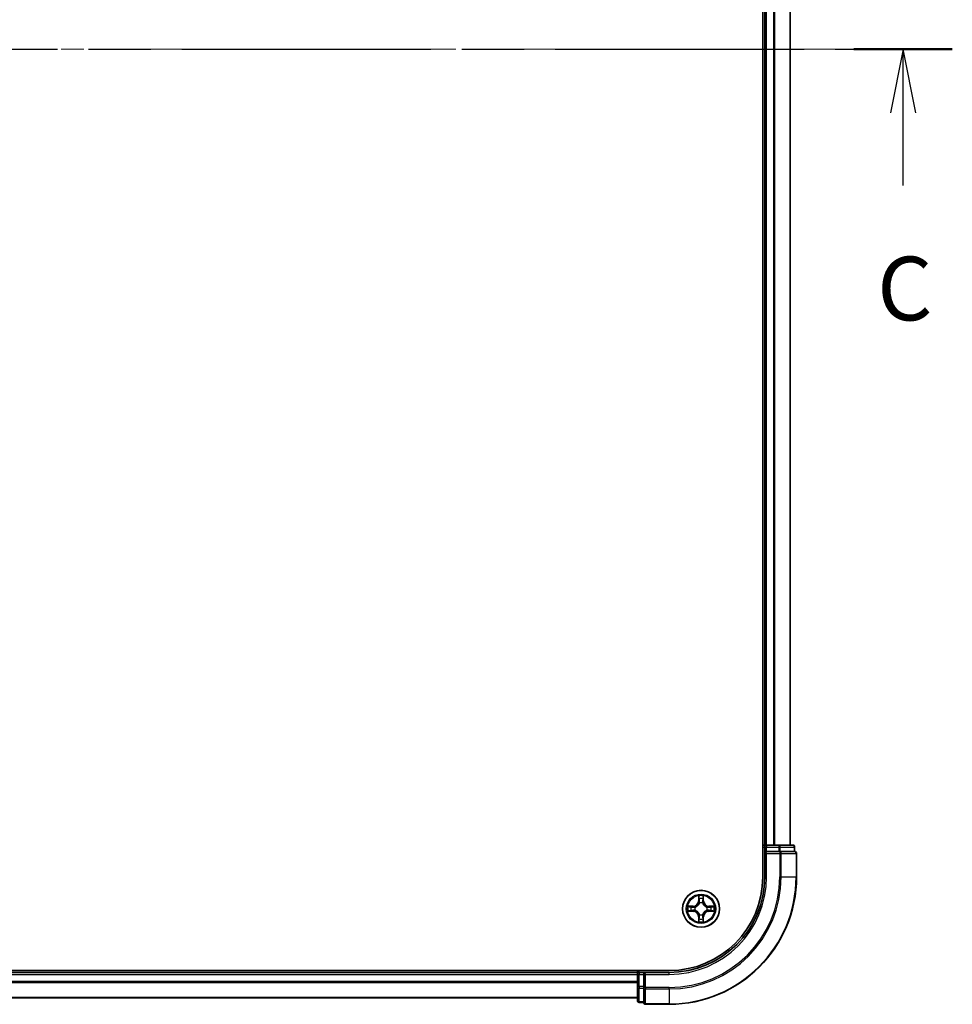
# Model space of a CAD drawing. Units: millimetres. Extents: x 36 to 7134, y 20 to 1144.
# Drawn here: x 1630 to 1777, y 774 to 928 of the extents above; entities that cross this region are included whole.
import ezdxf

# ---------------------------------------------------------------- set-up
doc = ezdxf.new("R2010")
doc.units = ezdxf.units.MM
doc.header["$LTSCALE"] = 2.5
doc.linetypes.add('CHAIN', pattern=[0.3543, 0.2362, -0.0295, 0.0591, -0.0295])
for name, color, linetype, lineweight in [('Centerline (ISO)', 131, 'Continuous', 18), ('Section Line (ISO)', 7, 'CHAIN', 25), ('Visible (ISO)', 7, 'Continuous', 35), ('Visible Narrow (ISO)', 7, 'Continuous', 25)]:
    doc.layers.add(name, color=color, linetype=linetype, lineweight=lineweight)
doc.styles.add('Note Text (TK)', font='MS PGothic.ttf')

# ---------------------------------------------------------------- blocks, each defined once
blk = doc.blocks.new('2dTransSection0')
at = {"layer": 'Section Line (ISO)', "linetype": 'CHAIN', "ltscale": 16.552389}
blk.add_line((128.489, 233.916), (202.728, 233.916), dxfattribs=at)
at = {"layer": 'Section Line (ISO)', "linetype": 'Continuous', "lineweight": 50}
for p, q in [((128.489, 233.916), (132.354, 233.916)), ((198.863, 233.916), (202.728, 233.916))]:
    blk.add_line(p, q, dxfattribs=at)
at = {"layer": 'Section Line (ISO)', "linetype": 'Continuous'}
for p, q in [((130.422, 233.916), (129.922, 231.416)), ((130.422, 231.416), (130.422, 233.916)), ((130.922, 231.416), (130.422, 233.916)), ((200.796, 233.916), (200.296, 231.416)), ((200.796, 231.416), (200.796, 233.916)), ((201.296, 231.416), (200.796, 233.916)), ((130.422, 228.556), (130.422, 231.416)), ((200.796, 228.556), (200.796, 231.416))]:
    blk.add_line(p, q, dxfattribs=at)
at = {"layer": 'Section Line (ISO)', "char_height": 2.5, "attachment_point": 7, "style": 'Note Text (TK)'}
for insert in [(129.403, 222.483), (199.777, 222.483)]:
    blk.add_mtext('C', dxfattribs=dict(at, insert=insert))

msp = doc.modelspace()

# ---------------------------------------------------------------- linework, layer by layer
at = {"layer": 'Centerline (ISO)', "linetype": 'CHAIN', "ltscale": 23.990969}
msp.add_line((1493.257, 923.6656), (1758.547, 923.6656), dxfattribs=at)
at = {"layer": 'Visible (ISO)'}
for p, q in [((1746.8875, 1053.6656), (1746.8875, 793.6656)), ((1747.1875, 1048.6656), (1747.1875, 798.6656)), ((1751.1875, 798.6656), (1751.1875, 1048.6656)), ((1747.1875, 798.6656), (1746.8875, 798.6656)), ((1747.4875, 798.6656), (1747.1875, 798.6656)), ((1747.1875, 798.3656), (1747.1875, 797.6656)), ((1748.547, 798.6656), (1747.4875, 798.6656)), ((1748.7706, 798.6656), (1748.547, 798.6656)), ((1749.4065, 798.6656), (1748.7706, 798.6656)), ((1751.5875, 798.6656), (1749.4065, 798.6656)), ((1751.8875, 797.6656), (1751.8875, 798.3656)), ((1747.1875, 797.6656), (1747.1875, 793.6656)), ((1747.1875, 797.6656), (1747.4875, 797.3656)), ((1747.4875, 797.6656), (1747.1875, 797.6656)), ((1747.4875, 797.6656), (1749.4065, 797.6656)), ((1749.547, 797.6656), (1749.4065, 797.6656)), ((1749.6369, 797.6656), (1749.547, 797.6656)), ((1749.6369, 797.6656), (1751.818, 797.6656)), ((1751.8875, 797.6656), (1751.818, 797.6656)), ((1752.1875, 793.6656), (1752.1875, 797.3656)), ((1732.1875, 778.9656), (1522.1875, 778.9656)), ((1727.1875, 778.6656), (1527.1875, 778.6656)), ((1727.1875, 778.9656), (1727.1875, 778.6656)), ((1727.1875, 778.6656), (1727.1875, 778.3656)), ((1727.1875, 778.3656), (1727.1875, 776.4466)), ((1728.1875, 778.6656), (1727.4875, 778.6656)), ((1728.4875, 778.3656), (1728.1875, 778.6656)), ((1732.1875, 778.6656), (1728.1875, 778.6656)), ((1728.1875, 778.6656), (1728.1875, 778.3656)), ((1728.1875, 776.4466), (1728.1875, 778.3656)), ((1727.1875, 776.4466), (1727.1875, 774.2656)), ((1728.1875, 776.4466), (1728.1875, 776.3061)), ((1728.1875, 776.3061), (1728.1875, 776.2161)), ((1728.1875, 774.0351), (1728.1875, 776.2161)), ((1527.1875, 774.6656), (1727.1875, 774.6656)), ((1727.4875, 773.9656), (1728.1875, 773.9656)), ((1728.1875, 774.0351), (1728.1875, 773.9656)), ((1728.4875, 773.6656), (1732.1875, 773.6656))]:
    msp.add_line(p, q, dxfattribs=at)
msp.add_circle((1737.1875, 788.6656), 2.9, dxfattribs=at)
for centre, radius, start, end in [((1747.4875, 798.3656), 0.3, 90, 180), ((1751.5875, 798.3656), 0.3, 0, 90), ((1751.8875, 797.3656), 0.3, 0, 90), ((1732.1875, 793.6656), 15, 270, 0), ((1732.1875, 793.6656), 20, 270, 0), ((1732.1875, 793.6656), 14.7, 270, 0), ((1727.4875, 778.3656), 0.3, 90, 180), ((1727.4875, 774.2656), 0.3, 180, 270), ((1728.4875, 773.9656), 0.3, 180, 270)]:
    msp.add_arc(centre, radius, start, end, dxfattribs=at)
at = {"layer": 'Visible Narrow (ISO)'}
for p, q in [((1747.4875, 798.6656), (1747.4875, 1048.6656)), ((1748.547, 1048.6656), (1748.547, 798.6656)), ((1748.7774, 798.6656), (1748.7774, 1048.6656)), ((1751.118, 1048.6656), (1751.118, 798.6656)), ((1746.8875, 798.3656), (1747.1875, 798.3656)), ((1747.4875, 798.3656), (1747.1875, 798.3656)), ((1747.4875, 798.6656), (1747.4875, 798.3656)), ((1747.4875, 798.3656), (1749.4065, 798.3656)), ((1747.4875, 797.6656), (1747.4875, 798.3656)), ((1749.4065, 798.6656), (1749.4065, 798.3656)), ((1749.6369, 798.3656), (1749.4065, 798.3656)), ((1749.4065, 798.3656), (1749.4065, 797.6656)), ((1749.6369, 798.3656), (1751.818, 798.3656)), ((1749.6369, 797.6656), (1749.6369, 798.3656)), ((1751.8875, 798.3656), (1751.818, 798.3656)), ((1751.818, 798.3656), (1751.818, 797.6656)), ((1747.4875, 793.6656), (1747.4875, 797.3656)), ((1747.4875, 797.3656), (1749.547, 797.3656)), ((1749.547, 797.6656), (1749.547, 797.3656)), ((1749.7774, 797.3656), (1749.547, 797.3656)), ((1749.547, 797.3656), (1749.547, 793.6656)), ((1749.7774, 797.3656), (1752.118, 797.3656)), ((1749.7774, 793.6656), (1749.7774, 797.3656)), ((1752.1875, 797.3656), (1752.118, 797.3656)), ((1752.118, 797.3656), (1752.118, 793.6656)), ((1747.4875, 793.6656), (1747.1875, 793.6656)), ((1749.7774, 793.6656), (1749.547, 793.6656)), ((1749.7774, 793.6656), (1752.118, 793.6656)), ((1752.118, 793.6656), (1752.1875, 793.6656)), ((1736.797, 790.6883), (1736.7834, 789.9088)), ((1736.8332, 789.9079), (1736.8418, 790.3979)), ((1737.5332, 790.3979), (1737.5417, 789.9079)), ((1737.5915, 789.9088), (1737.5779, 790.6883)), ((1735.9443, 789.0696), (1735.1648, 789.056)), ((1735.4551, 789.0113), (1735.9452, 789.0198)), ((1735.9452, 789.0198), (1735.9443, 789.0696)), ((1735.9452, 789.0198), (1735.9464, 788.9472)), ((1736.2506, 788.9121), (1736.2712, 788.9067)), ((1736.8332, 789.9079), (1736.7834, 789.9088)), ((1736.8332, 789.9079), (1736.9059, 789.9066)), ((1736.9464, 789.5818), (1736.941, 789.6025)), ((1737.434, 789.6025), (1737.4286, 789.5818)), ((1737.5417, 789.9079), (1737.4691, 789.9066)), ((1737.5417, 789.9079), (1737.5915, 789.9088)), ((1738.1038, 788.9067), (1738.1244, 788.9121)), ((1738.4298, 789.0198), (1738.4285, 788.9472)), ((1738.4298, 789.0198), (1738.4307, 789.0696)), ((1738.4298, 789.0198), (1738.9199, 789.0113)), ((1739.2102, 789.056), (1738.4307, 789.0696)), ((1735.1648, 788.2751), (1735.9443, 788.2615)), ((1735.9452, 788.3113), (1735.4551, 788.3199)), ((1735.9452, 788.3113), (1735.9443, 788.2615)), ((1735.9452, 788.3113), (1735.9464, 788.3839)), ((1736.2712, 788.4245), (1736.2506, 788.419)), ((1736.8332, 787.4232), (1736.7834, 787.4224)), ((1736.7834, 787.4224), (1736.797, 786.6428)), ((1736.8332, 787.4232), (1736.9059, 787.4245)), ((1736.8418, 786.9332), (1736.8332, 787.4232)), ((1736.941, 787.7286), (1736.9464, 787.7493)), ((1737.4286, 787.7493), (1737.434, 787.7286)), ((1737.5417, 787.4232), (1737.4691, 787.4245)), ((1737.5417, 787.4232), (1737.5332, 786.9332)), ((1737.5417, 787.4232), (1737.5915, 787.4224)), ((1737.5779, 786.6428), (1737.5915, 787.4224)), ((1738.1244, 788.419), (1738.1038, 788.4245)), ((1738.4298, 788.3113), (1738.4285, 788.3839)), ((1738.9199, 788.3199), (1738.4298, 788.3113)), ((1738.4298, 788.3113), (1738.4307, 788.2615)), ((1738.4307, 788.2615), (1739.2102, 788.2751)), ((1527.1875, 778.3656), (1727.1875, 778.3656)), ((1727.4875, 778.3656), (1727.1875, 778.3656)), ((1727.4875, 778.6656), (1727.4875, 778.9656)), ((1727.4875, 778.6656), (1727.4875, 778.3656)), ((1727.4875, 776.4466), (1727.4875, 778.3656)), ((1727.4875, 778.3656), (1728.1875, 778.3656)), ((1728.4875, 778.3656), (1732.1875, 778.3656)), ((1728.4875, 776.3061), (1728.4875, 778.3656)), ((1732.1875, 778.3656), (1732.1875, 778.6656)), ((1727.1875, 777.2592), (1527.1875, 777.2592)), ((1527.1875, 777.1056), (1727.1875, 777.1056)), ((1727.4875, 776.4466), (1727.1875, 776.4466)), ((1727.4875, 776.4466), (1727.4875, 776.2161)), ((1728.1875, 776.4466), (1727.4875, 776.4466)), ((1727.4875, 774.0351), (1727.4875, 776.2161)), ((1727.4875, 776.2161), (1728.1875, 776.2161)), ((1728.4875, 776.3061), (1728.1875, 776.3061)), ((1728.4875, 776.3061), (1728.4875, 776.0756)), ((1732.1875, 776.3061), (1728.4875, 776.3061)), ((1732.1875, 776.0756), (1732.1875, 776.3061)), ((1727.1875, 774.7119), (1527.1875, 774.7119)), ((1728.4875, 773.7351), (1728.4875, 776.0756)), ((1728.4875, 776.0756), (1732.1875, 776.0756)), ((1732.1875, 776.0756), (1732.1875, 773.7351)), ((1727.4875, 774.0351), (1727.4875, 773.9656)), ((1728.1875, 774.0351), (1727.4875, 774.0351)), ((1728.4875, 773.7351), (1728.4875, 773.6656)), ((1732.1875, 773.7351), (1728.4875, 773.7351)), ((1732.1875, 773.7351), (1732.1875, 773.6656))]:
    msp.add_line(p, q, dxfattribs=at)
for radius in [2.8677, 2.3092, 2.1415]:
    msp.add_circle((1737.1875, 788.6656), radius, dxfattribs=at)
for centre, radius, start, end in [((1732.1875, 793.6656), 15.3, 270, 0), ((1732.1875, 793.6656), 17.3595, 270, 0), ((1732.1875, 793.6656), 17.59, 270, 0), ((1732.1875, 793.6656), 19.9305, 270, 0), ((1737.1875, 788.6656), 2.0601, 79.074582, 100.925418), ((1737.1875, 788.6656), 1.6122, 79.692479, 100.307521), ((1737.1875, 788.6656), 2.0601, 169.074582, 190.925418), ((1737.1875, 788.6656), 1.6122, 169.692479, 190.307521), ((1735.9294, 789.9237), 0.8542, 271, 359), ((1735.9294, 789.9237), 0.904, 271, 359), ((1737.1875, 788.6656), 0.9688, 165.258044, 194.741956), ((1737.1875, 788.6656), 0.9475, 165.258044, 194.741956), ((1737.1875, 788.6656), 0.9688, 75.258044, 104.741956), ((1737.1875, 788.6656), 0.9475, 75.258044, 104.741956), ((1738.4456, 789.9237), 0.904, 181, 269), ((1738.4456, 789.9237), 0.8542, 181, 269), ((1737.1875, 788.6656), 0.9475, 345.258044, 14.741956), ((1737.1875, 788.6656), 0.9688, 345.258044, 14.741956), ((1737.1875, 788.6656), 1.6122, 349.692479, 10.307521), ((1737.1875, 788.6656), 2.0601, 349.074582, 10.925418), ((1735.9294, 787.4074), 0.8542, 1, 89), ((1735.9294, 787.4074), 0.904, 1, 89), ((1737.1875, 788.6656), 1.6122, 259.692479, 280.307521), ((1737.1875, 788.6656), 0.9688, 255.258044, 284.741956), ((1737.1875, 788.6656), 0.9475, 255.258044, 284.741956), ((1738.4456, 787.4074), 0.904, 91, 179), ((1738.4456, 787.4074), 0.8542, 91, 179), ((1737.1875, 788.6656), 2.0601, 259.074582, 280.925418)]:
    msp.add_arc(centre, radius, start, end, dxfattribs=at)
for centre, major_axis, ratio, start_param, end_param in [((1749.4065, 798.3656), (0, 0.3), 0.76822128, 4.71238898, 6.28318531), ((1751.5875, 798.3656), (0, 0.3), 0.76822128, 4.71238898, 6.28318531), ((1749.547, 797.3656), (0, 0.3), 0.76822128, 4.71238898, 6.28318531), ((1751.8875, 797.3656), (0, 0.3), 0.76822128, 4.71238898, 6.28318531), ((1736.8916, 790.3971), (-0.05, -0.002), 0.54850665, 4.7835784, 6.17876057), ((1736.907, 790.2076), (-0.0494, -0.008), 0.89574018, 4.73044269, 6.08586581), ((1737.4679, 790.2076), (0.0494, -0.008), 0.89574018, 0.19731949, 1.55274262), ((1737.4834, 790.3971), (0.05, -0.002), 0.54850665, 0.10442473, 1.4996069), ((1735.456, 788.9614), (0.002, 0.05), 0.54850665, 0.10442473, 1.4996069), ((1735.6454, 788.946), (0.008, 0.0494), 0.89574018, 0.19731949, 1.55274262), ((1735.9473, 788.8974), (0.008, 0.0494), 0.89572054, 0.1973017, 1.54834765), ((1736.2939, 788.9007), (-0.0091, 0.0492), 0.87684641, 0.18229136, 1.17990219), ((1736.2939, 788.9007), (-0.0149, 0.0477), 0.41070123, 0.09573579, 1.31868747), ((1736.9524, 789.5591), (-0.0492, 0.0091), 0.87684642, 5.10328313, 6.10089396), ((1736.9524, 789.5591), (-0.0477, 0.0149), 0.41070123, 4.96449783, 6.18744952), ((1736.9557, 789.9057), (-0.0494, -0.008), 0.89572054, 4.73483766, 6.08588361), ((1737.4193, 789.9057), (0.0494, -0.008), 0.89572054, 0.1973017, 1.54834765), ((1737.4226, 789.5591), (0.0477, 0.0149), 0.41070123, 0.09573579, 1.31868747), ((1737.4226, 789.5591), (0.0492, 0.0091), 0.87684641, 0.18229136, 1.17990219), ((1738.0811, 788.9007), (0.0091, 0.0492), 0.87684642, 5.10328313, 6.10089396), ((1738.0811, 788.9007), (0.0149, 0.0477), 0.41070123, 4.96449783, 6.18744952), ((1738.4277, 788.8974), (-0.008, 0.0494), 0.89572054, 4.73483766, 6.08588361), ((1738.7296, 788.946), (-0.008, 0.0494), 0.89574018, 4.73044269, 6.08586581), ((1738.919, 788.9614), (-0.002, 0.05), 0.54850665, 4.7835784, 6.17876057), ((1735.456, 788.3697), (0.002, -0.05), 0.54850665, 4.7835784, 6.17876057), ((1735.6454, 788.3851), (0.008, -0.0494), 0.89574018, 4.73044269, 6.08586581), ((1735.9473, 788.4337), (0.008, -0.0494), 0.89572054, 4.73483766, 6.08588361), ((1736.2939, 788.4304), (-0.0091, -0.0492), 0.87684642, 5.10328313, 6.10089396), ((1736.2939, 788.4304), (-0.0149, -0.0477), 0.41070123, 4.96449783, 6.18744952), ((1736.907, 787.1235), (-0.0494, 0.008), 0.89574018, 0.19731949, 1.55274262), ((1736.9524, 787.772), (-0.0492, -0.0091), 0.87684641, 0.18229136, 1.17990219), ((1736.9524, 787.772), (-0.0477, -0.0149), 0.41070123, 0.09573579, 1.31868747), ((1736.9557, 787.4254), (-0.0494, 0.008), 0.89572054, 0.1973017, 1.54834765), ((1737.4193, 787.4254), (0.0494, 0.008), 0.89572054, 4.73483766, 6.08588361), ((1737.4226, 787.772), (0.0477, -0.0149), 0.41070123, 4.96449783, 6.18744952), ((1737.4226, 787.772), (0.0492, -0.0091), 0.87684642, 5.10328313, 6.10089396), ((1737.4679, 787.1235), (0.0494, 0.008), 0.89574018, 4.73044269, 6.08586581), ((1738.0811, 788.4304), (0.0149, -0.0477), 0.41070123, 0.09573579, 1.31868747), ((1738.0811, 788.4304), (0.0091, -0.0492), 0.87684641, 0.18229136, 1.17990219), ((1738.4277, 788.4337), (-0.008, -0.0494), 0.89572054, 0.1973017, 1.54834765), ((1738.7296, 788.3851), (-0.008, -0.0494), 0.89574018, 0.19731949, 1.55274262), ((1738.919, 788.3697), (-0.002, -0.05), 0.54850665, 0.10442473, 1.4996069), ((1736.8916, 786.934), (-0.05, 0.002), 0.54850665, 0.10442473, 1.4996069), ((1737.4834, 786.934), (0.05, 0.002), 0.54850665, 4.7835784, 6.17876057), ((1727.4875, 776.4466), (-0.3, 0), 0.76822128, 0, 1.57079633), ((1728.4875, 776.3061), (-0.3, 0), 0.76822128, 0, 1.57079633), ((1727.4875, 774.2656), (-0.3, 0), 0.76822128, 0, 1.57079633), ((1728.4875, 773.9656), (-0.3, 0), 0.76822128, 0, 1.57079633)]:
    msp.add_ellipse(centre, major_axis=major_axis, ratio=ratio, start_param=start_param, end_param=end_param, dxfattribs=at)
for points, knots in [([(1736.8869, 790.4243), (1736.8866, 790.4393), (1736.8845, 790.4548), (1736.876, 790.4958), (1736.8678, 790.5214), (1736.8497, 790.5701), (1736.84, 790.5931), (1736.8192, 790.6403), (1736.8081, 790.6644), (1736.797, 790.6883)], [0, 0, 0, 0, 0.0059340385, 0.0059340385, 0.0154285, 0.0154285, 0.0237449879, 0.0237449879, 0.0323943032, 0.0323943032, 0.0323943032, 0.0323943032]), ([(1736.797, 790.6883), (1736.8026, 790.662), (1736.8082, 790.6354), (1736.8185, 790.5835), (1736.8233, 790.5582), (1736.8323, 790.5046), (1736.8364, 790.4764), (1736.8406, 790.4315), (1736.8416, 790.4145), (1736.8418, 790.3979)], [-0.0323943032, -0.0323943032, -0.0323943032, -0.0323943032, -0.0237449879, -0.0237449879, -0.0154285, -0.0154285, -0.0059340385, -0.0059340385, 0, 0, 0, 0]), ([(1736.8418, 790.3979), (1736.8434, 790.3576), (1736.8455, 790.3207), (1736.8508, 790.2568), (1736.8538, 790.2297), (1736.8572, 790.2085)], [0, 0, 0, 0, 0.014491423, 0.014491423, 0.0289828459, 0.0289828459, 0.0289828459, 0.0289828459]), ([(1736.8572, 790.2085), (1736.8653, 790.1582), (1736.8734, 790.1079), (1736.8897, 790.0073), (1736.8978, 789.9569), (1736.9059, 789.9066)], [0, 0, 0, 0, 0.0343899271, 0.0343899271, 0.0687798542, 0.0687798542, 0.0687798542, 0.0687798542]), ([(1736.899, 790.2517), (1736.896, 790.271), (1736.8934, 790.2957), (1736.8893, 790.3539), (1736.8879, 790.3875), (1736.8869, 790.4243)], [-0.0289828459, -0.0289828459, -0.0289828459, -0.0289828459, -0.014491423, -0.014491423, 0, 0, 0, 0]), ([(1736.9474, 789.9498), (1736.9394, 790.0001), (1736.9313, 790.0504), (1736.9152, 790.1511), (1736.9071, 790.2014), (1736.899, 790.2517)], [-0.0687798542, -0.0687798542, -0.0687798542, -0.0687798542, -0.0343899271, -0.0343899271, 0, 0, 0, 0]), ([(1737.476, 790.2517), (1737.4679, 790.2014), (1737.4598, 790.1511), (1737.4437, 790.0504), (1737.4356, 790.0001), (1737.4275, 789.9498)], [-0.0687798542, -0.0687798542, -0.0687798542, -0.0687798542, -0.0343899271, -0.0343899271, 0, 0, 0, 0]), ([(1737.4691, 789.9066), (1737.4772, 789.9569), (1737.4853, 790.0073), (1737.5015, 790.1079), (1737.5096, 790.1582), (1737.5177, 790.2085)], [0, 0, 0, 0, 0.0343899271, 0.0343899271, 0.0687798542, 0.0687798542, 0.0687798542, 0.0687798542]), ([(1737.488, 790.4243), (1737.4871, 790.3877), (1737.4856, 790.3543), (1737.4816, 790.296), (1737.479, 790.2711), (1737.476, 790.2517)], [-0.0289828459, -0.0289828459, -0.0289828459, -0.0289828459, -0.0145850634, -0.0145850634, 0, 0, 0, 0]), ([(1737.5779, 790.6883), (1737.5645, 790.6591), (1737.5508, 790.6297), (1737.5222, 790.5632), (1737.5079, 790.5264), (1737.4925, 790.4678), (1737.4886, 790.4456), (1737.488, 790.4243)], [-0.0003383294, -0.0003383294, -0.0003383294, -0.0003383294, 0.0102009359, 0.0102009359, 0.0236501899, 0.0236501899, 0.0320559737, 0.0320559737, 0.0320559737, 0.0320559737]), ([(1737.5177, 790.2085), (1737.5212, 790.2299), (1737.5243, 790.2572), (1737.5295, 790.3212), (1737.5316, 790.3578), (1737.5332, 790.3979)], [0, 0, 0, 0, 0.0145850634, 0.0145850634, 0.0289828459, 0.0289828459, 0.0289828459, 0.0289828459]), ([(1737.5332, 790.3979), (1737.5334, 790.4213), (1737.5354, 790.4457), (1737.543, 790.5102), (1737.5501, 790.5506), (1737.5644, 790.6238), (1737.5712, 790.6562), (1737.5779, 790.6883)], [-0.0320559737, -0.0320559737, -0.0320559737, -0.0320559737, -0.0236501899, -0.0236501899, -0.0102009359, -0.0102009359, 0.0003383294, 0.0003383294, 0.0003383294, 0.0003383294]), ([(1735.4551, 789.0113), (1735.4317, 789.0115), (1735.4073, 789.0135), (1735.3429, 789.0211), (1735.3025, 789.0282), (1735.2292, 789.0424), (1735.1968, 789.0493), (1735.1648, 789.056)], [-0.0320559737, -0.0320559737, -0.0320559737, -0.0320559737, -0.0236501899, -0.0236501899, -0.0102009359, -0.0102009359, 0.0003383294, 0.0003383294, 0.0003383294, 0.0003383294]), ([(1735.1648, 789.056), (1735.1939, 789.0425), (1735.2233, 789.0289), (1735.2899, 789.0003), (1735.3266, 788.986), (1735.3852, 788.9706), (1735.4074, 788.9666), (1735.4288, 788.9661)], [-0.0003383294, -0.0003383294, -0.0003383294, -0.0003383294, 0.0102009359, 0.0102009359, 0.0236501899, 0.0236501899, 0.0320559737, 0.0320559737, 0.0320559737, 0.0320559737]), ([(1735.4288, 788.9661), (1735.4653, 788.9652), (1735.4987, 788.9637), (1735.5571, 788.9597), (1735.5819, 788.9571), (1735.6013, 788.954)], [-0.0289828459, -0.0289828459, -0.0289828459, -0.0289828459, -0.0145850634, -0.0145850634, 0, 0, 0, 0]), ([(1735.6445, 788.9958), (1735.6232, 788.9992), (1735.5959, 789.0023), (1735.5318, 789.0075), (1735.4952, 789.0096), (1735.4551, 789.0113)], [0, 0, 0, 0, 0.0145850634, 0.0145850634, 0.0289828459, 0.0289828459, 0.0289828459, 0.0289828459]), ([(1735.6013, 788.954), (1735.6516, 788.9459), (1735.702, 788.9379), (1735.8026, 788.9217), (1735.8529, 788.9137), (1735.9033, 788.9056)], [-0.0687798542, -0.0687798542, -0.0687798542, -0.0687798542, -0.0343899271, -0.0343899271, 0, 0, 0, 0]), ([(1735.9464, 788.9472), (1735.8961, 788.9553), (1735.8458, 788.9634), (1735.7452, 788.9796), (1735.6948, 788.9877), (1735.6445, 788.9958)], [0, 0, 0, 0, 0.0343899271, 0.0343899271, 0.0687798542, 0.0687798542, 0.0687798542, 0.0687798542]), ([(1735.9033, 788.9056), (1735.9752, 788.8941), (1736.0483, 788.8902), (1736.165, 788.8978), (1736.2073, 788.9033), (1736.2506, 788.9121)], [-0.0982412545, -0.0982412545, -0.0982412545, -0.0982412545, -0.0491206273, -0.0491206273, -0.0217758941, -0.0217758941, -0.0217758941, -0.0217758941]), ([(1736.2772, 788.9476), (1736.236, 788.9403), (1736.1957, 788.9361), (1736.0845, 788.931), (1736.0148, 788.9355), (1735.9464, 788.9472)], [0.0217758941, 0.0217758941, 0.0217758941, 0.0217758941, 0.0491206273, 0.0491206273, 0.0982412545, 0.0982412545, 0.0982412545, 0.0982412545]), ([(1736.2712, 788.9067), (1736.2871, 788.9118), (1736.3029, 788.9174), (1736.3989, 788.9539), (1736.4781, 788.9956), (1736.6007, 789.0835), (1736.6464, 789.1221), (1736.6886, 789.1644), (1736.7309, 789.2067), (1736.7696, 789.2523), (1736.8574, 789.375), (1736.8991, 789.4541), (1736.9356, 789.5501), (1736.9412, 789.566), (1736.9464, 789.5818)], [-0.174866013, -0.174866013, -0.174866013, -0.174866013, -0.16940495, -0.16940495, -0.141674077, -0.141674077, -0.124342281, -0.124342281, -0.124342281, -0.107010485, -0.107010485, -0.079279611, -0.079279611, -0.073818549, -0.073818549, -0.073818549, -0.073818549]), ([(1736.9054, 789.5759), (1736.9007, 789.5608), (1736.8957, 789.5457), (1736.8625, 789.4544), (1736.8246, 789.3795), (1736.7444, 789.2645), (1736.709, 789.222), (1736.67, 789.183), (1736.631, 789.144), (1736.5885, 789.1086), (1736.4736, 789.0285), (1736.3986, 788.9906), (1736.3074, 788.9574), (1736.2923, 788.9523), (1736.2772, 788.9476)], [0.073818549, 0.073818549, 0.073818549, 0.073818549, 0.079279611, 0.079279611, 0.107010485, 0.107010485, 0.124342281, 0.124342281, 0.124342281, 0.141674077, 0.141674077, 0.16940495, 0.16940495, 0.174866013, 0.174866013, 0.174866013, 0.174866013]), ([(1736.9059, 789.9066), (1736.9175, 789.8382), (1736.9221, 789.7685), (1736.917, 789.6574), (1736.9127, 789.6171), (1736.9054, 789.5759)], [0, 0, 0, 0, 0.0491206273, 0.0491206273, 0.0764653604, 0.0764653604, 0.0764653604, 0.0764653604]), ([(1736.941, 789.6025), (1736.9498, 789.6458), (1736.9552, 789.6881), (1736.9628, 789.8047), (1736.959, 789.8779), (1736.9474, 789.9498)], [-0.0764653604, -0.0764653604, -0.0764653604, -0.0764653604, -0.0491206273, -0.0491206273, 0, 0, 0, 0]), ([(1737.4275, 789.9498), (1737.416, 789.8779), (1737.4122, 789.8047), (1737.4198, 789.6881), (1737.4252, 789.6458), (1737.434, 789.6025)], [-0.0982412545, -0.0982412545, -0.0982412545, -0.0982412545, -0.0491206273, -0.0491206273, -0.0217758941, -0.0217758941, -0.0217758941, -0.0217758941]), ([(1737.4286, 789.5818), (1737.4338, 789.566), (1737.4393, 789.5501), (1737.4759, 789.4541), (1737.5175, 789.375), (1737.6054, 789.2523), (1737.6441, 789.2067), (1737.6863, 789.1644), (1737.7286, 789.1221), (1737.7743, 789.0835), (1737.8969, 788.9956), (1737.976, 788.9539), (1738.072, 788.9174), (1738.0879, 788.9118), (1738.1038, 788.9067)], [-0.174866013, -0.174866013, -0.174866013, -0.174866013, -0.16940495, -0.16940495, -0.141674077, -0.141674077, -0.124342281, -0.124342281, -0.124342281, -0.107010485, -0.107010485, -0.079279611, -0.079279611, -0.073818549, -0.073818549, -0.073818549, -0.073818549]), ([(1737.4695, 789.5759), (1737.4623, 789.6171), (1737.458, 789.6574), (1737.4529, 789.7685), (1737.4575, 789.8382), (1737.4691, 789.9066)], [0.0217758941, 0.0217758941, 0.0217758941, 0.0217758941, 0.0491206273, 0.0491206273, 0.0982412545, 0.0982412545, 0.0982412545, 0.0982412545]), ([(1738.0978, 788.9476), (1738.0827, 788.9523), (1738.0676, 788.9574), (1737.9764, 788.9906), (1737.9014, 789.0285), (1737.7864, 789.1086), (1737.7439, 789.144), (1737.7049, 789.183), (1737.666, 789.222), (1737.6306, 789.2645), (1737.5504, 789.3795), (1737.5125, 789.4544), (1737.4793, 789.5457), (1737.4742, 789.5608), (1737.4695, 789.5759)], [0.073818549, 0.073818549, 0.073818549, 0.073818549, 0.079279611, 0.079279611, 0.107010485, 0.107010485, 0.124342281, 0.124342281, 0.124342281, 0.141674077, 0.141674077, 0.16940495, 0.16940495, 0.174866013, 0.174866013, 0.174866013, 0.174866013]), ([(1738.4285, 788.9472), (1738.3602, 788.9355), (1738.2905, 788.931), (1738.1793, 788.9361), (1738.139, 788.9403), (1738.0978, 788.9476)], [0, 0, 0, 0, 0.0491206273, 0.0491206273, 0.0764653604, 0.0764653604, 0.0764653604, 0.0764653604]), ([(1738.1244, 788.9121), (1738.1677, 788.9033), (1738.21, 788.8978), (1738.3267, 788.8902), (1738.3998, 788.8941), (1738.4717, 788.9056)], [-0.0764653604, -0.0764653604, -0.0764653604, -0.0764653604, -0.0491206273, -0.0491206273, 0, 0, 0, 0]), ([(1738.7304, 788.9958), (1738.6801, 788.9877), (1738.6298, 788.9796), (1738.5292, 788.9634), (1738.4789, 788.9553), (1738.4285, 788.9472)], [0, 0, 0, 0, 0.0343899271, 0.0343899271, 0.0687798542, 0.0687798542, 0.0687798542, 0.0687798542]), ([(1738.4717, 788.9056), (1738.522, 788.9137), (1738.5724, 788.9217), (1738.673, 788.9379), (1738.7233, 788.9459), (1738.7736, 788.954)], [-0.0687798542, -0.0687798542, -0.0687798542, -0.0687798542, -0.0343899271, -0.0343899271, 0, 0, 0, 0]), ([(1738.9199, 789.0113), (1738.8795, 789.0096), (1738.8427, 789.0075), (1738.7787, 789.0023), (1738.7516, 788.9992), (1738.7304, 788.9958)], [0, 0, 0, 0, 0.014491423, 0.014491423, 0.0289828459, 0.0289828459, 0.0289828459, 0.0289828459]), ([(1738.7736, 788.954), (1738.7929, 788.9571), (1738.8176, 788.9596), (1738.8758, 788.9637), (1738.9094, 788.9652), (1738.9462, 788.9661)], [-0.0289828459, -0.0289828459, -0.0289828459, -0.0289828459, -0.014491423, -0.014491423, 0, 0, 0, 0]), ([(1739.2102, 789.056), (1739.1839, 789.0505), (1739.1574, 789.0449), (1739.1055, 789.0345), (1739.0801, 789.0297), (1739.0266, 789.0207), (1738.9984, 789.0167), (1738.9534, 789.0125), (1738.9364, 789.0114), (1738.9199, 789.0113)], [-0.0323943032, -0.0323943032, -0.0323943032, -0.0323943032, -0.0237449879, -0.0237449879, -0.0154285, -0.0154285, -0.0059340385, -0.0059340385, 0, 0, 0, 0]), ([(1738.9462, 788.9661), (1738.9613, 788.9665), (1738.9767, 788.9686), (1739.0177, 788.9771), (1739.0433, 788.9852), (1739.092, 789.0033), (1739.115, 789.013), (1739.1622, 789.0338), (1739.1863, 789.0449), (1739.2102, 789.056)], [0, 0, 0, 0, 0.0059340385, 0.0059340385, 0.0154285, 0.0154285, 0.0237449879, 0.0237449879, 0.0323943032, 0.0323943032, 0.0323943032, 0.0323943032]), ([(1735.4288, 788.365), (1735.4137, 788.3646), (1735.3982, 788.3625), (1735.3573, 788.354), (1735.3317, 788.3459), (1735.283, 788.3278), (1735.2599, 788.3181), (1735.2128, 788.2973), (1735.1887, 788.2862), (1735.1648, 788.2751)], [0, 0, 0, 0, 0.0059340385, 0.0059340385, 0.0154285, 0.0154285, 0.0237449879, 0.0237449879, 0.0323943032, 0.0323943032, 0.0323943032, 0.0323943032]), ([(1735.1648, 788.2751), (1735.1911, 788.2806), (1735.2176, 788.2862), (1735.2695, 788.2966), (1735.2949, 788.3014), (1735.3484, 788.3104), (1735.3766, 788.3144), (1735.4216, 788.3186), (1735.4386, 788.3197), (1735.4551, 788.3199)], [-0.0323943032, -0.0323943032, -0.0323943032, -0.0323943032, -0.0237449879, -0.0237449879, -0.0154285, -0.0154285, -0.0059340385, -0.0059340385, 0, 0, 0, 0]), ([(1735.6013, 788.3771), (1735.582, 788.374), (1735.5574, 788.3715), (1735.4991, 788.3674), (1735.4656, 788.3659), (1735.4288, 788.365)], [-0.0289828459, -0.0289828459, -0.0289828459, -0.0289828459, -0.014491423, -0.014491423, 0, 0, 0, 0]), ([(1735.4551, 788.3199), (1735.4955, 788.3215), (1735.5323, 788.3236), (1735.5962, 788.3288), (1735.6233, 788.3319), (1735.6445, 788.3353)], [0, 0, 0, 0, 0.014491423, 0.014491423, 0.0289828459, 0.0289828459, 0.0289828459, 0.0289828459]), ([(1735.9033, 788.4255), (1735.8529, 788.4174), (1735.8026, 788.4094), (1735.702, 788.3932), (1735.6516, 788.3852), (1735.6013, 788.3771)], [-0.0687798542, -0.0687798542, -0.0687798542, -0.0687798542, -0.0343899271, -0.0343899271, 0, 0, 0, 0]), ([(1735.6445, 788.3353), (1735.6948, 788.3434), (1735.7452, 788.3515), (1735.8458, 788.3677), (1735.8961, 788.3758), (1735.9464, 788.3839)], [0, 0, 0, 0, 0.0343899271, 0.0343899271, 0.0687798542, 0.0687798542, 0.0687798542, 0.0687798542]), ([(1736.2506, 788.419), (1736.2073, 788.4278), (1736.165, 788.4333), (1736.0483, 788.4409), (1735.9752, 788.437), (1735.9033, 788.4255)], [-0.0764653604, -0.0764653604, -0.0764653604, -0.0764653604, -0.0491206273, -0.0491206273, 0, 0, 0, 0]), ([(1735.9464, 788.3839), (1736.0148, 788.3956), (1736.0845, 788.4002), (1736.1957, 788.395), (1736.236, 788.3908), (1736.2772, 788.3835)], [0, 0, 0, 0, 0.0491206273, 0.0491206273, 0.0764653604, 0.0764653604, 0.0764653604, 0.0764653604]), ([(1736.9464, 787.7493), (1736.9412, 787.7652), (1736.9356, 787.781), (1736.8991, 787.877), (1736.8574, 787.9561), (1736.7696, 788.0788), (1736.7309, 788.1245), (1736.6886, 788.1667), (1736.6464, 788.209), (1736.6007, 788.2476), (1736.4781, 788.3355), (1736.3989, 788.3772), (1736.3029, 788.4137), (1736.2871, 788.4193), (1736.2712, 788.4245)], [-0.174866013, -0.174866013, -0.174866013, -0.174866013, -0.16940495, -0.16940495, -0.141674077, -0.141674077, -0.124342281, -0.124342281, -0.124342281, -0.107010485, -0.107010485, -0.079279611, -0.079279611, -0.073818549, -0.073818549, -0.073818549, -0.073818549]), ([(1736.2772, 788.3835), (1736.2923, 788.3788), (1736.3074, 788.3737), (1736.3986, 788.3405), (1736.4736, 788.3026), (1736.5885, 788.2225), (1736.631, 788.1871), (1736.67, 788.1481), (1736.709, 788.1091), (1736.7444, 788.0666), (1736.8246, 787.9516), (1736.8625, 787.8767), (1736.8957, 787.7854), (1736.9007, 787.7704), (1736.9054, 787.7552)], [0.073818549, 0.073818549, 0.073818549, 0.073818549, 0.079279611, 0.079279611, 0.107010485, 0.107010485, 0.124342281, 0.124342281, 0.124342281, 0.141674077, 0.141674077, 0.16940495, 0.16940495, 0.174866013, 0.174866013, 0.174866013, 0.174866013]), ([(1736.8572, 787.1226), (1736.8538, 787.1013), (1736.8507, 787.074), (1736.8455, 787.0099), (1736.8434, 786.9733), (1736.8418, 786.9332)], [0, 0, 0, 0, 0.0145850634, 0.0145850634, 0.0289828459, 0.0289828459, 0.0289828459, 0.0289828459]), ([(1736.9059, 787.4245), (1736.8978, 787.3742), (1736.8897, 787.3239), (1736.8734, 787.2232), (1736.8653, 787.1729), (1736.8572, 787.1226)], [0, 0, 0, 0, 0.0343899271, 0.0343899271, 0.0687798542, 0.0687798542, 0.0687798542, 0.0687798542]), ([(1736.8869, 786.9068), (1736.8879, 786.9434), (1736.8893, 786.9768), (1736.8934, 787.0351), (1736.8959, 787.06), (1736.899, 787.0794)], [-0.0289828459, -0.0289828459, -0.0289828459, -0.0289828459, -0.0145850634, -0.0145850634, 0, 0, 0, 0]), ([(1736.899, 787.0794), (1736.9071, 787.1297), (1736.9152, 787.18), (1736.9313, 787.2807), (1736.9394, 787.331), (1736.9474, 787.3813)], [-0.0687798542, -0.0687798542, -0.0687798542, -0.0687798542, -0.0343899271, -0.0343899271, 0, 0, 0, 0]), ([(1736.9054, 787.7552), (1736.9127, 787.714), (1736.917, 787.6737), (1736.9221, 787.5626), (1736.9175, 787.4929), (1736.9059, 787.4245)], [0.0217758941, 0.0217758941, 0.0217758941, 0.0217758941, 0.0491206273, 0.0491206273, 0.0982412545, 0.0982412545, 0.0982412545, 0.0982412545]), ([(1736.9474, 787.3813), (1736.959, 787.4532), (1736.9628, 787.5264), (1736.9552, 787.643), (1736.9498, 787.6853), (1736.941, 787.7286)], [-0.0982412545, -0.0982412545, -0.0982412545, -0.0982412545, -0.0491206273, -0.0491206273, -0.0217758941, -0.0217758941, -0.0217758941, -0.0217758941]), ([(1737.434, 787.7286), (1737.4252, 787.6853), (1737.4198, 787.643), (1737.4122, 787.5264), (1737.416, 787.4532), (1737.4275, 787.3813)], [-0.0764653604, -0.0764653604, -0.0764653604, -0.0764653604, -0.0491206273, -0.0491206273, 0, 0, 0, 0]), ([(1737.4275, 787.3813), (1737.4356, 787.331), (1737.4437, 787.2807), (1737.4598, 787.18), (1737.4679, 787.1297), (1737.476, 787.0794)], [-0.0687798542, -0.0687798542, -0.0687798542, -0.0687798542, -0.0343899271, -0.0343899271, 0, 0, 0, 0]), ([(1738.1038, 788.4245), (1738.0879, 788.4193), (1738.072, 788.4137), (1737.976, 788.3772), (1737.8969, 788.3355), (1737.7743, 788.2476), (1737.7286, 788.209), (1737.6863, 788.1667), (1737.6441, 788.1245), (1737.6054, 788.0788), (1737.5175, 787.9561), (1737.4759, 787.877), (1737.4393, 787.781), (1737.4338, 787.7652), (1737.4286, 787.7493)], [-0.174866013, -0.174866013, -0.174866013, -0.174866013, -0.16940495, -0.16940495, -0.141674077, -0.141674077, -0.124342281, -0.124342281, -0.124342281, -0.107010485, -0.107010485, -0.079279611, -0.079279611, -0.073818549, -0.073818549, -0.073818549, -0.073818549]), ([(1737.4691, 787.4245), (1737.4575, 787.4929), (1737.4529, 787.5626), (1737.458, 787.6737), (1737.4623, 787.714), (1737.4695, 787.7552)], [0, 0, 0, 0, 0.0491206273, 0.0491206273, 0.0764653604, 0.0764653604, 0.0764653604, 0.0764653604]), ([(1737.5177, 787.1226), (1737.5096, 787.1729), (1737.5015, 787.2232), (1737.4853, 787.3239), (1737.4772, 787.3742), (1737.4691, 787.4245)], [0, 0, 0, 0, 0.0343899271, 0.0343899271, 0.0687798542, 0.0687798542, 0.0687798542, 0.0687798542]), ([(1737.4695, 787.7552), (1737.4742, 787.7704), (1737.4793, 787.7854), (1737.5125, 787.8767), (1737.5504, 787.9516), (1737.6306, 788.0666), (1737.666, 788.1091), (1737.7049, 788.1481), (1737.7439, 788.1871), (1737.7864, 788.2225), (1737.9014, 788.3026), (1737.9764, 788.3405), (1738.0676, 788.3737), (1738.0827, 788.3788), (1738.0978, 788.3835)], [0.073818549, 0.073818549, 0.073818549, 0.073818549, 0.079279611, 0.079279611, 0.107010485, 0.107010485, 0.124342281, 0.124342281, 0.124342281, 0.141674077, 0.141674077, 0.16940495, 0.16940495, 0.174866013, 0.174866013, 0.174866013, 0.174866013]), ([(1737.476, 787.0794), (1737.479, 787.0601), (1737.4816, 787.0354), (1737.4856, 786.9772), (1737.4871, 786.9436), (1737.488, 786.9068)], [-0.0289828459, -0.0289828459, -0.0289828459, -0.0289828459, -0.014491423, -0.014491423, 0, 0, 0, 0]), ([(1737.5332, 786.9332), (1737.5316, 786.9735), (1737.5294, 787.0104), (1737.5242, 787.0743), (1737.5212, 787.1014), (1737.5177, 787.1226)], [0, 0, 0, 0, 0.014491423, 0.014491423, 0.0289828459, 0.0289828459, 0.0289828459, 0.0289828459]), ([(1738.0978, 788.3835), (1738.139, 788.3908), (1738.1793, 788.395), (1738.2905, 788.4002), (1738.3602, 788.3956), (1738.4285, 788.3839)], [0.0217758941, 0.0217758941, 0.0217758941, 0.0217758941, 0.0491206273, 0.0491206273, 0.0982412545, 0.0982412545, 0.0982412545, 0.0982412545]), ([(1738.4717, 788.4255), (1738.3998, 788.437), (1738.3267, 788.4409), (1738.21, 788.4333), (1738.1677, 788.4278), (1738.1244, 788.419)], [-0.0982412545, -0.0982412545, -0.0982412545, -0.0982412545, -0.0491206273, -0.0491206273, -0.0217758941, -0.0217758941, -0.0217758941, -0.0217758941]), ([(1738.4285, 788.3839), (1738.4789, 788.3758), (1738.5292, 788.3677), (1738.6298, 788.3515), (1738.6801, 788.3434), (1738.7304, 788.3353)], [0, 0, 0, 0, 0.0343899271, 0.0343899271, 0.0687798542, 0.0687798542, 0.0687798542, 0.0687798542]), ([(1738.7736, 788.3771), (1738.7233, 788.3852), (1738.673, 788.3932), (1738.5724, 788.4094), (1738.522, 788.4174), (1738.4717, 788.4255)], [-0.0687798542, -0.0687798542, -0.0687798542, -0.0687798542, -0.0343899271, -0.0343899271, 0, 0, 0, 0]), ([(1738.7304, 788.3353), (1738.7518, 788.3319), (1738.7791, 788.3288), (1738.8432, 788.3236), (1738.8798, 788.3215), (1738.9199, 788.3199)], [0, 0, 0, 0, 0.0145850634, 0.0145850634, 0.0289828459, 0.0289828459, 0.0289828459, 0.0289828459]), ([(1738.9462, 788.365), (1738.9097, 788.3659), (1738.8763, 788.3674), (1738.8179, 788.3714), (1738.7931, 788.374), (1738.7736, 788.3771)], [-0.0289828459, -0.0289828459, -0.0289828459, -0.0289828459, -0.0145850634, -0.0145850634, 0, 0, 0, 0]), ([(1738.9199, 788.3199), (1738.9433, 788.3196), (1738.9677, 788.3176), (1739.0321, 788.31), (1739.0725, 788.3029), (1739.1457, 788.2887), (1739.1781, 788.2819), (1739.2102, 788.2751)], [-0.0320559737, -0.0320559737, -0.0320559737, -0.0320559737, -0.0236501899, -0.0236501899, -0.0102009359, -0.0102009359, 0.0003383294, 0.0003383294, 0.0003383294, 0.0003383294]), ([(1739.2102, 788.2751), (1739.1811, 788.2886), (1739.1516, 788.3022), (1739.0851, 788.3308), (1739.0484, 788.3451), (1738.9897, 788.3605), (1738.9675, 788.3645), (1738.9462, 788.365)], [-0.0003383294, -0.0003383294, -0.0003383294, -0.0003383294, 0.0102009359, 0.0102009359, 0.0236501899, 0.0236501899, 0.0320559737, 0.0320559737, 0.0320559737, 0.0320559737]), ([(1736.8418, 786.9332), (1736.8415, 786.9098), (1736.8396, 786.8854), (1736.832, 786.8209), (1736.8249, 786.7805), (1736.8106, 786.7073), (1736.8038, 786.6749), (1736.797, 786.6428)], [-0.0320559737, -0.0320559737, -0.0320559737, -0.0320559737, -0.0236501899, -0.0236501899, -0.0102009359, -0.0102009359, 0.0003383294, 0.0003383294, 0.0003383294, 0.0003383294]), ([(1736.797, 786.6428), (1736.8105, 786.672), (1736.8241, 786.7014), (1736.8527, 786.7679), (1736.867, 786.8047), (1736.8824, 786.8633), (1736.8864, 786.8855), (1736.8869, 786.9068)], [-0.0003383294, -0.0003383294, -0.0003383294, -0.0003383294, 0.0102009359, 0.0102009359, 0.0236501899, 0.0236501899, 0.0320559737, 0.0320559737, 0.0320559737, 0.0320559737]), ([(1737.488, 786.9068), (1737.4884, 786.8918), (1737.4905, 786.8763), (1737.499, 786.8353), (1737.5072, 786.8097), (1737.5253, 786.761), (1737.5349, 786.738), (1737.5557, 786.6908), (1737.5669, 786.6667), (1737.5779, 786.6428)], [0, 0, 0, 0, 0.0059340385, 0.0059340385, 0.0154285, 0.0154285, 0.0237449879, 0.0237449879, 0.0323943032, 0.0323943032, 0.0323943032, 0.0323943032]), ([(1737.5779, 786.6428), (1737.5724, 786.6691), (1737.5668, 786.6957), (1737.5564, 786.7476), (1737.5516, 786.7729), (1737.5426, 786.8265), (1737.5386, 786.8547), (1737.5344, 786.8996), (1737.5334, 786.9167), (1737.5332, 786.9332)], [-0.0323943032, -0.0323943032, -0.0323943032, -0.0323943032, -0.0237449879, -0.0237449879, -0.0154285, -0.0154285, -0.0059340385, -0.0059340385, 0, 0, 0, 0])]:
    msp.add_open_spline(points, degree=3, knots=knots, dxfattribs=at)

# ---------------------------------------------------------------- block references
at = {"layer": 'Section Line (ISO)', "xscale": 4, "yscale": 4, "zscale": 4}
msp.add_blockref('2dTransSection0', (965.75, -12), dxfattribs=at)

doc.saveas('drawing.dxf')
